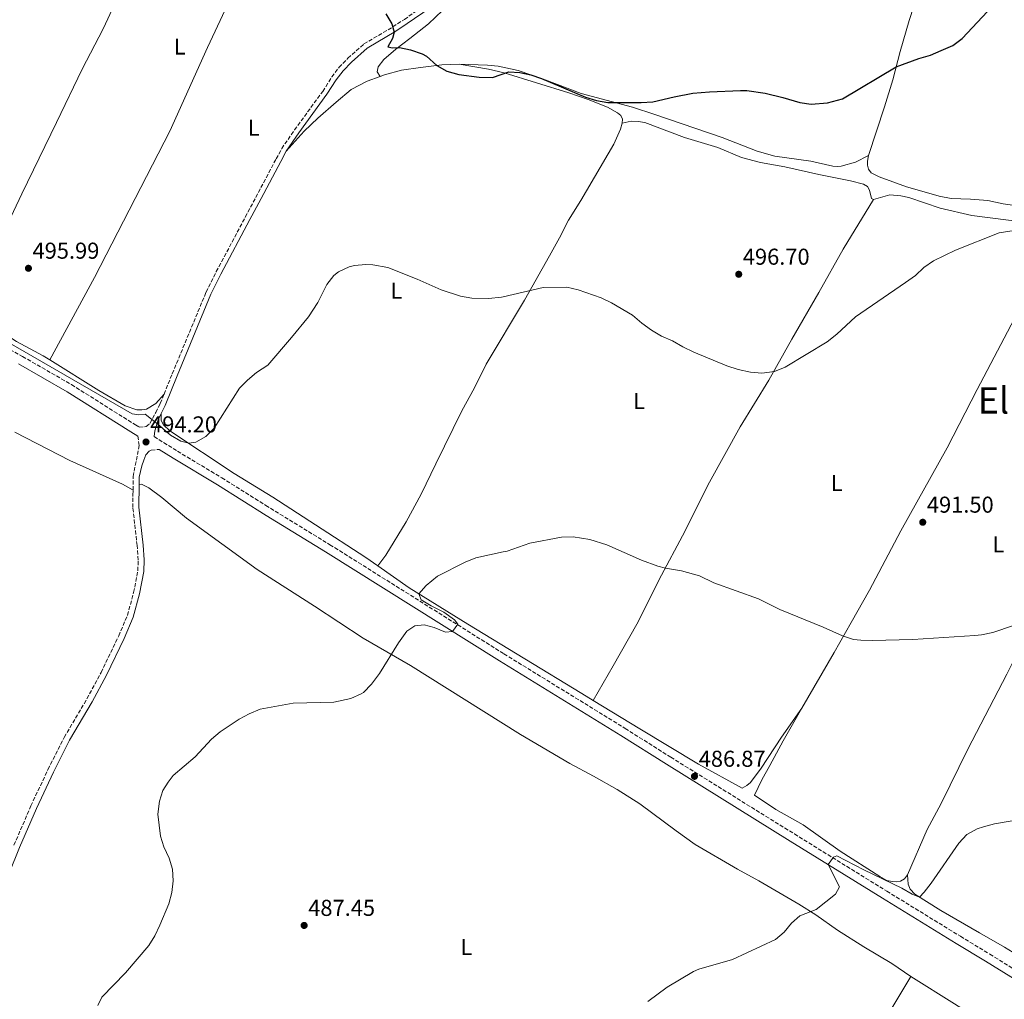
# Model space of a CAD drawing. Units: metres. Extents: x 570183 to 573631, y 4703338 to 4705688.
# Drawn here: x 571631 to 572061, y 4704810 to 4705237 of the extents above; entities that cross this region are included whole.
import ezdxf
from ezdxf.enums import TextEntityAlignment as Align

# ---------------------------------------------------------------- set-up
doc = ezdxf.new("R2010")
doc.units = ezdxf.units.M
doc.header["$MEASUREMENT"] = 0
doc.linetypes.add('DGN Style 3', pattern=[2.435890702152634, 1.739921930109024, -0.6959687720436097])
for name, color, linetype, lineweight in [('Acequia sin especificar', 4, 'Continuous', 0), ('Camino', 7, 'DGN Style 3', 0), ('Cota de punto acotado terreno', 7, 'Continuous', 0), ('Curva de nivel directora', 30, 'Continuous', 30), ('Curva de nivel intermedia', 30, 'Continuous', 0), ('Etiqueta de uso rústico', 92, 'Continuous', 0), ('Línea de cambio de uso (parcela vista)', 92, 'Continuous', 0), ('Margen derecho', 7, 'Continuous', 0), ('Punto acotado terreno (símbolo)', 7, 'Continuous', 0), ('Texto de Área (paraje) menor', 7, 'Continuous', 0)]:
    doc.layers.add(name, color=color, linetype=linetype, lineweight=lineweight)
doc.styles.add('Style-Arial', font='arial.ttf')

# ---------------------------------------------------------------- blocks, each defined once
blk = doc.blocks.new('5PATER')
at = {"layer": 'Acequia sin especificar', "linetype": 'Continuous', "lineweight": 0}
h = blk.add_hatch(color=51, dxfattribs=at)
edge = h.paths.add_edge_path()
edge.add_ellipse((0, 0), major_axis=(-0.1095731443231308, -0.1110710700762829), ratio=0.9994222409660317, start_angle=0, end_angle=360)

msp = doc.modelspace()

# ---------------------------------------------------------------- linework, layer by layer
at = {"layer": 'Camino', "color": 7, "linetype": 'DGN Style 3', "lineweight": 0, "extrusion": (0.04693917649785733, 0.004027325797376551, 0.9988896307183417), "elevation": 46277.14046403553, "flags": 128}
msp.add_lwpolyline([(4638955.801917289, -970703.5426090037), (4638955.801917288, -970706.9387980415)], dxfattribs=at)
at = {"layer": 'Camino', "color": 7, "linetype": 'DGN Style 3', "lineweight": 0}
for points in [[(571135.6499999985, 4705339.66, 476.9199999999983), (571138.0300000012, 4705338.510000002, 476.9900000000052), (571156.6700000004, 4705329.480000001, 477.5399999999936), (571245.7499999991, 4705284.880000004, 479.270000000004), (571343.089999999, 4705235.910000003, 482.7899999999936), (571401.8099999971, 4705206.630000001, 485.8800000000048), (571435.3299999982, 4705190.350000001, 486.8000000000029), (571466.4400000019, 4705174.740000002, 488.3600000000007), (571488.949999998, 4705163.900000001, 489.1999999999972), (571518.839999999, 4705148.880000001, 490.3399999999967), (571580.6599999997, 4705117.520000001, 493.7200000000013), (571614.1999999986, 4705100.439999999, 494.5800000000019), (571632.4600000001, 4705090.220000001, 494.9299999999931), (571653.7899999982, 4705077.949999999, 494.8500000000058), (571681.6600000008, 4705060.430000001, 494.6000000000058), (571683.2899999979, 4705059.410000001, 494.5399999999937), (571686.339999999, 4705059.65, 494.6000000000058), (571687.9999999999, 4705061.050000002, 494.8800000000047), (571690.6099999984, 4705065.77, 495.2200000000011), (571692.5399999993, 4705069.76, 495.2299999999959), (571694.1700000011, 4705073.790000002, 495.3300000000019)], [(571694.1700000011, 4705073.790000002, 495.3300000000019), (571697.7699999998, 4705082.699999999, 495.5399999999937), (571712.550000001, 4705118.300000001, 495.6999999999972), (571716.9799999989, 4705127.220000002, 495.8500000000057), (571729.6400000012, 4705151.010000001, 496.050000000003), (571736.4400000006, 4705163.860000002, 496.5299999999989), (571743.0599999989, 4705176.369999999, 497.0099999999949), (571745.5100000009, 4705180.880000002, 497.3000000000029), (571751.0799999988, 4705189, 497.779999999999), (571763.379999999, 4705205.84, 498.5700000000071), (571767.4200000024, 4705212.109999999, 498.8300000000019), (571770.5300000015, 4705216.32, 498.9400000000023), (571774.3799999983, 4705220.260000001, 499.1699999999983), (571781.399999999, 4705226.560000002, 499.3800000000047), (571794.0500000002, 4705233.980000001, 500.0299999999989), (571799.019999999, 4705237.250000001, 500.3099999999977), (571808.9600000011, 4705244.140000002, 500.4600000000065), (571812.5899999987, 4705247.190000001, 500.550000000003), (571823.9400000012, 4705259.900000002, 500.9299999999931), (571831.8500000016, 4705267.730000002, 501.1999999999971)], [(571680.6499999983, 4705031.940000001, 494.25), (571680.7100000008, 4705037.87, 494.4900000000054), (571683.3700000007, 4705051.449999999, 494.570000000007), (571682.699999998, 4705055.500000002, 494.4900000000054)], [(571689.8900000007, 4705055.270000001, 494.3099999999976), (571700.0300000017, 4705048.91, 493.9499999999972), (571719.3900000006, 4705037.300000001, 493.3800000000047), (571738.6099999987, 4705025.250000001, 492.9700000000013), (571740.579999998, 4705024.01, 492.9299999999931), (571766.5399999997, 4705008.140000001, 491.9100000000035), (571842.4400000018, 4704960.540000002, 489.2899999999937), (571895.3199999996, 4704928.029999999, 487.9199999999983), (571915.1999999991, 4704915.460000001, 487.1399999999995), (571969.1499999977, 4704881.970000001, 485.6499999999943), (572009.4099999998, 4704857.060000002, 484.0700000000069), (572041.5399999983, 4704837.350000001, 483.3800000000047), (572054.3999999973, 4704829.540000003, 482.6399999999995), (572103.5399999978, 4704799.260000001, 480.6900000000023)], [(571628.7299999994, 4704877.08, 491.1300000000048), (571636.11, 4704894.190000001, 491.3999999999942), (571643.5599999976, 4704910.140000001, 491.2700000000042), (571650.6499999977, 4704924.100000001, 491.550000000003), (571660.5199999983, 4704940.930000001, 492.0200000000042), (571666.6900000018, 4704952.390000001, 492.0899999999967), (571674.3999999987, 4704968.350000001, 492.3999999999942), (571678.1900000018, 4704977.34, 492.7799999999989), (571680.9299999998, 4704987.270000001, 492.7799999999989), (571682.7600000005, 4704996.800000001, 492.9400000000023), (571682.8900000001, 4705001.45, 493.1900000000023), (571682.4299999997, 4705007.750000001, 493.4499999999971), (571680.5799999967, 4705024.350000001, 493.9499999999972), (571680.6299999983, 4705029.859999999, 494.1699999999981), (571680.6499999983, 4705031.940000001, 494.25)]]:
    msp.add_polyline3d(points, dxfattribs=at)
at = {"layer": 'Curva de nivel directora', "color": 30, "linetype": 'Continuous', "lineweight": 30, "elevation": 500.0000000000003, "flags": 128}
msp.add_lwpolyline([(571790.8699999994, 4705239.680000001), (571793.5499999995, 4705235.34), (571794.6200000001, 4705231.689999999), (571793.7899999986, 4705228.880000004), (571791.73, 4705225.189999999), (571793.7899999986, 4705224.840000001), (571796.8300000007, 4705225.010000001), (571801.719999999, 4705223.990000002), (571806.7199999992, 4705222.240000002), (571808.6900000006, 4705221.210000001), (571813.199999999, 4705217.160000001), (571817.4900000005, 4705214.590000001), (571822.7499999999, 4705213.180000001), (571831.5999999989, 4705212.029999999), (571837.5099999988, 4705211.87), (571844.61, 4705214.410000003), (571849.3699999986, 4705214.080000001), (571854.1099999994, 4705213.01), (571858.8599999992, 4705211.400000001), (571877.9599999988, 4705203.33), (571882.8200000003, 4705201.850000001), (571887.7199999999, 4705200.980000001), (571902.329999999, 4705200.930000002), (571907.3200000002, 4705201.210000001), (571916.7599999993, 4705203.510000001), (571924.8199999994, 4705204.99), (571932.0700000003, 4705205.660000001), (571945.5799999997, 4705206.210000001), (571948.3400000002, 4705206.15), (571956.4299999994, 4705205.03), (571964.1599999986, 4705203.220000003), (571971.4599999987, 4705200.970000002), (571976.4299999997, 4705200.24), (571983.5699999989, 4705200.779999999), (571990.0599999998, 4705202.630000004), (572013.5400000005, 4705216.560000002), (572023.449999999, 4705220.220000001), (572028.5599999987, 4705221.630000002), (572033.1599999986, 4705223.590000002), (572038.2500000005, 4705225.869999999), (572042.2499999991, 4705228.869999999), (572053.3699999992, 4705240.630000001)], dxfattribs=at)
at = {"layer": 'Curva de nivel intermedia', "color": 30, "linetype": 'Continuous', "lineweight": 0, "flags": 128}
for points, elevation in [([(571618.9100000003, 4705100.529999999), (571680.3300000008, 4705065.220000001), (571683.2300000021, 4705064.769999999), (571685.8899999997, 4705065.019999999), (571691.5300000013, 4705060.759999999), (571697.05, 4705055.890000001), (571701.4800000001, 4705053.349999999), (571704.9500000014, 4705052.369999998), (571708.0400000004, 4705052.88), (571712.380000001, 4705055.350000001), (571716.02, 4705058.960000002), (571727.0799999996, 4705076.359999998), (571730.5599999998, 4705079.95), (571734.5800000009, 4705083.26), (571739.42, 4705086.480000001), (571749.7700000012, 4705098.439999999), (571757.2099999998, 4705107.499999999), (571761.2800000003, 4705113.71), (571765.2000000007, 4705121.59), (571768.2600000006, 4705125.500000001), (571770.3400000016, 4705127.199999999), (571774.9000000014, 4705129.350000001), (571777.1900000002, 4705129.84), (571782.2000000015, 4705130.269999999), (571785.3200000017, 4705130.149999999), (571791.7400000012, 4705129.07), (571804.6000000002, 4705123.92), (571815.1200000012, 4705119.289999999), (571823.5400000011, 4705116.56), (571828.4699999997, 4705115.689999999), (571835.7000000007, 4705115.46), (571841.3200000019, 4705116.079999999), (571842.1453749982, 4705116.269497053), (571859.57, 4705120.269999998), (571869.8400000007, 4705120.38), (571874.8899999999, 4705119.329999999), (571884.7900000018, 4705115.739999999), (571889.3100000013, 4705113.599999999), (571898.5700000017, 4705108.24), (571902.5300000003, 4705104.82), (571906.8700000009, 4705101.66), (571911.1900000015, 4705099.15), (571915.9500000002, 4705097.039999999), (571920.4400000006, 4705094.420000001), (571925.2300000007, 4705092.160000001), (571939.7100000002, 4705086.189999999), (571944.640000001, 4705084.579999999), (571950.0000000009, 4705083.42), (571954.9699999997, 4705082.88), (571960.4300000003, 4705083.640000001), (571965.0700000006, 4705085.5), (571983.3800000012, 4705096.600000001), (571987.5900000001, 4705099.99), (571995.8500000013, 4705107.460000001), (572017.6200000019, 4705122.439999999), (572021.9200000003, 4705125.55), (572025.6600000019, 4705129.019999999), (572029.8400000016, 4705131.939999998), (572039.3900000004, 4705136.539999999), (572058.4299999997, 4705144.16), (572082.8500000011, 4705147.96)], 495), ([(571665.3200000017, 4704807.159999999), (571667.0000000002, 4704810.82), (571677.3899999993, 4704821.440000001), (571687.5300000004, 4704833.32), (571690.15, 4704837.58), (571692.3800000007, 4704842.189999999), (571696.2000000007, 4704851.559999999), (571697.6400000001, 4704856.419999998), (571698.180000001, 4704861.609999998), (571697.8600000015, 4704866.600000001), (571696.3700000005, 4704871.390000001), (571694.150000001, 4704876.32), (571692.630000001, 4704881.079999999), (571691.4800000021, 4704890.619999999), (571692.1799999995, 4704896.31), (571693.7100000007, 4704900.99), (571695.9600000015, 4704904.58), (571698.1200000006, 4704907.430000001), (571707.7099999996, 4704915.619999999), (571714.86, 4704923.269999999), (571718.7000000001, 4704926.480000001), (571727.0199999993, 4704932.119999999), (571731.3399999999, 4704934.390000001), (571736.0899999996, 4704936.349999999), (571750.4599999996, 4704939.02), (571768.3000000009, 4704939.470000001), (571775.6100000021, 4704941.13), (571780.23, 4704943.029999999), (571781.1599999998, 4704943.699999998), (571784.64, 4704947.29), (571788.1700000016, 4704951.900000001), (571796.4300000007, 4704965.350000001), (571799.2900000017, 4704969.429999999), (571800.0800000007, 4704970.380000002), (571803.5800000011, 4704972.730000001), (571807.610000001, 4704973.220000001), (571812.0400000011, 4704971.98), (571816.9299999995, 4704969.930000001), (571820.0099999995, 4704970.33), (571822.3299999996, 4704973.54), (571820.9300000004, 4704975.380000002), (571816.2600000012, 4704978.75), (571810.6500000008, 4704981.460000001), (571806.3100000002, 4704984.069999999), (571805.2599999995, 4704986.680000001), (571808.5200000008, 4704990.33), (571813.530000002, 4704994.350000001), (571825.4800000013, 4705000.46), (571830.230000001, 4705002.430000001), (571842.1453749982, 4705004.965186169), (571843.8600000012, 4705005.330000001), (571853.7499999995, 4705008.829999999), (571867.6200000012, 4705011.399999999), (571872.6300000001, 4705011.63), (571879.85, 4705010.38), (571887.2599999994, 4705008.09), (571902.480000001, 4705001.399999999), (571909.6000000001, 4704998.84), (571912.9800000018, 4704997.91), (571919.8300000004, 4704996.71), (571927.6900000017, 4704994.529999998), (571933.9500000001, 4704991.509999998), (571953.4299999997, 4704984.539999999), (571962.7599999993, 4704979.829999999), (571981.6900000013, 4704972.16), (571990.1400000004, 4704968.380000001), (571994.9300000003, 4704966.83), (571998.1199999999, 4704966.449999999), (572003.12, 4704966.420000001), (572020.8099999992, 4704966.74), (572047.8600000016, 4704968.52), (572050.7500000017, 4704968.779999998), (572055.6300000012, 4704969.840000001), (572064.6700000003, 4704972.9)], 490.0000000000001), ([(571905.150000002, 4704808.869999999), (571913.6900000004, 4704815.099999999), (571925.1600000013, 4704822.01), (571927.4800000016, 4704823.009999999), (571942.2000000002, 4704827.27), (571960.8300000004, 4704835.989999999), (571964.6600000015, 4704839.149999999), (571967.9400000006, 4704843.07), (571971.4400000008, 4704846.250000001), (571978.6700000016, 4704849.09), (571987.02, 4704855.73), (571988.8300000007, 4704858.929999999), (571983.8700000007, 4704868.600000001), (571986.24, 4704871.800000001), (571987.7199999996, 4704872.51), (571999.4900000001, 4704866.289999999), (572015.9500000001, 4704858.390000001), (572020.4500000017, 4704855.770000001), (572023.7500000007, 4704854.409999999), (572025.7699999991, 4704856.55), (572028.7500000009, 4704860.569999999), (572040.85, 4704878.02), (572044.4000000015, 4704881.800000001), (572048.8099999994, 4704884.199999999), (572051.6200000013, 4704885.140000001), (572056.4600000004, 4704886.390000001), (572064.1500000017, 4704887.669999998)], 485.0000000000001)]:
    msp.add_lwpolyline(points, dxfattribs=dict(at, elevation=elevation))
at = {"layer": 'Línea de cambio de uso (parcela vista)', "color": 92, "linetype": 'Continuous', "lineweight": 0}
for points in [[(571715.9000000004, 4705332.91, 501.6100000000006), (571710.3700000001, 4705321.960000001, 500.9100000000035), (571699.9900000002, 4705300.17, 499.7899999999936), (571677.5499999998, 4705254.470000001, 498.3600000000006), (571667.5599999996, 4705233.109999999, 497.5500000000029), (571658.4500000002, 4705215.539999999, 497.320000000007), (571647.2699999996, 4705192.32, 496.5800000000018), (571632.1299999999, 4705161.210000001, 496.0800000000018), (571617.29, 4705130.100000001, 495.4199999999983), (571607.8799999999, 4705109.980000001, 495.4600000000065)], [(571953.0199999996, 4705329.029999999, 504.5500000000029), (571963.1600000003, 4705322.100000001, 504.1999999999971), (571972.0599999996, 4705316.58, 504.2799999999989), (571981.6699999999, 4705311.32, 504.1999999999971), (571988.3799999999, 4705307.220000001, 504.0099999999948), (572007.8099999996, 4705295.77, 502.8099999999977), (572023.0700000003, 4705286.15, 501.9499999999971), (572031.4100000003, 4705281.15, 501.9100000000035), (572031.6500000004, 4705279.76, 501.7200000000012), (572023.4000000004, 4705249.890000001, 501.2899999999936), (572019.25, 4705236.689999999, 501.1000000000058), (572015.3200000003, 4705223.24, 500.4400000000023), (572012.0199999996, 4705210.83, 499.6199999999953), (572008.3799999999, 4705199.039999999, 498.6900000000023), (572001.5199999996, 4705177.850000001, 498.070000000007)], [(571644.3300000001, 4705088.689999999, 495.2599999999948), (571663.79, 4705124.609999999, 496.0299999999989), (571696.6500000004, 4705188.460000001, 497.4199999999983), (571713.1299999999, 4705224.99, 498.3099999999977), (571725.2699999996, 4705250.800000001, 498.6600000000035), (571738.5999999996, 4705278.74, 499.7400000000052), (571756.4500000002, 4705315.720000001, 501.6499999999942)], [(571788.4800000004, 4705212.390000001, 499.1900000000023), (571787.0800000001, 4705214.289999999, 499.6100000000006), (571787.5499999998, 4705216.5, 499.570000000007), (571790.0800000001, 4705219.800000001, 499.5299999999989), (571795.2300000004, 4705224.289999999, 499.9199999999983), (571801.3399999999, 4705228.850000001, 499.8500000000058), (571809.5700000003, 4705235.25, 500.8500000000058), (571824.8399999999, 4705249.949999999, 500.8899999999995)], [(571788.4800000004, 4705212.390000001, 499.1900000000023), (571790.3300000001, 4705213.07, 499.3600000000006), (571797.79, 4705215.039999999, 499.5099999999948), (571806.0300000003, 4705216.310000001, 499.9400000000023), (571815.3899999997, 4705217.42, 500.0200000000041), (571822.9000000004, 4705217.680000001, 500.4100000000035)], [(571822.9000000004, 4705217.680000001, 500.4100000000035), (571835.2100000001, 4705217.279999999, 500.4400000000023), (571839.9400000004, 4705216.82, 500.679999999993), (571848.5999999996, 4705214.930000001, 500.6399999999995), (571859.2400000002, 4705211.359999999, 500.7599999999948), (571865.7999999998, 4705208.789999999, 500.3699999999953), (571876.1100000005, 4705204.9, 500.2899999999936), (571898.5300000003, 4705198.9, 499.8600000000006), (571908.2999999998, 4705195.789999999, 499.6300000000047), (571937.7000000002, 4705185.76, 499.320000000007), (571952.8499999996, 4705179.77, 499.1999999999971), (571960.6500000004, 4705177.59, 498.8099999999977), (571976.3399999999, 4705175.369999999, 498.429999999993), (571985.9699999997, 4705173.189999999, 498.2700000000041), (571987.8600000005, 4705173.09, 498.1900000000023), (571989.54, 4705173.15, 498.1499999999942), (571995.7599999999, 4705174.949999999, 497.9199999999983), (572001.5199999996, 4705177.850000001, 498.070000000007)], [(571822.9000000004, 4705217.680000001, 500.4100000000035), (571835.7599999999, 4705215.550000001, 500.5599999999977), (571842.5300000003, 4705213.91, 500.5200000000041), (571870.7599999999, 4705205.199999999, 499.5899999999965), (571879.2199999997, 4705202.25, 499.6699999999983), (571887.5700000003, 4705199.02, 499.5099999999948), (571892.0099999999, 4705196.51, 499.5099999999948), (571893.4299999997, 4705195.289999999, 499.3600000000006), (571894.1699999999, 4705193.779999999, 499.3600000000006), (571894.0700000003, 4705192, 499.3600000000006)], [(571747.4400000004, 4705179.689999999, 497.3000000000029), (571755.3600000005, 4705188.41, 497.9600000000065), (571761.3200000003, 4705194.220000001, 498.0800000000018), (571769.2000000002, 4705201.199999999, 498.2700000000041), (571775.8300000001, 4705206.609999999, 498.6600000000035), (571782.8300000001, 4705210.32, 498.6600000000035), (571788.4800000004, 4705212.390000001, 499.1900000000023)], [(571894.0700000003, 4705192, 499.3600000000006), (571893.3300000001, 4705189.380000001, 499.1600000000035), (571890.3200000003, 4705182.880000001, 498.6199999999953), (571876, 4705158.25, 496.9900000000052), (571870.6299999999, 4705149.630000001, 496.5200000000041), (571866.7400000002, 4705142, 496.1000000000058), (571862.3200000003, 4705134.07, 495.8999999999942), (571851.4299999997, 4705114.810000001, 494.7400000000052), (571834.7300000004, 4705086.92, 493.4199999999983), (571829.54, 4705076.600000001, 492.7200000000012), (571824.04, 4705066.57, 492.25), (571812.7400000002, 4705043.460000001, 492.0599999999977), (571806.3799999999, 4705030.220000001, 491.0899999999965), (571799.8200000003, 4705018.17, 491.0099999999948), (571790.9100000003, 4705003.5, 490.8600000000006), (571787.3899999997, 4704998.890000001, 491.0500000000029)], [(571894.0700000003, 4705192, 499.3600000000006), (571897.9699999997, 4705192.779999999, 499.3600000000006), (571900.9199999999, 4705192.699999999, 499.3999999999942), (571903.8499999996, 4705192.210000001, 499.3999999999942), (571921.2100000001, 4705185.789999999, 498.8899999999995), (571935.8099999996, 4705181.289999999, 498.7400000000052), (571946.0300000003, 4705176.939999999, 498.6199999999953), (571954.3300000001, 4705174.859999999, 498.5800000000018), (571964.9800000004, 4705172.869999999, 498.5), (571979.8399999999, 4705169.52, 498.0399999999936), (571993.6699999999, 4705166.84, 497.179999999993), (571999.25, 4705165.4, 497.1100000000006), (572000.9699999997, 4705164.4, 496.9900000000052), (572001.9299999997, 4705162.710000001, 496.9900000000052), (572002.7000000002, 4705159.180000001, 496.8699999999953), (572003.6100000005, 4705158.699999999, 496.8699999999953)], [(572001.5199999996, 4705177.850000001, 498.070000000007), (572001.0599999996, 4705175.42, 497.7599999999948), (572001.0499999998, 4705173.680000001, 497.570000000007), (572001.4199999999, 4705171.980000001, 497.4100000000035), (572002.6900000004, 4705170.350000001, 497.3699999999953), (572006.1600000003, 4705168.630000001, 497.0599999999977), (572018, 4705164.180000001, 497.0200000000041), (572022.6799999997, 4705162.850000001, 496.6699999999983), (572032.25, 4705160.140000001, 496.6699999999983), (572037.4800000004, 4705159.100000001, 496.5200000000041), (572045.9400000004, 4705158.82, 496.25), (572053.4900000002, 4705158.189999999, 496.0500000000029), (572060.25, 4705156.74, 495.7400000000052), (572072.2100000001, 4705154.99, 495.5899999999965)], [(572003.6100000005, 4705158.699999999, 496.8699999999953), (572010.7199999997, 4705160.67, 496.6399999999995), (572015.5099999999, 4705160.210000001, 496.4900000000052), (572019.0899999999, 4705159.49, 496.3699999999953), (572032.79, 4705154.939999999, 495.8600000000006), (572046.5700000003, 4705151.730000001, 495.3600000000006), (572078.5899999999, 4705147.609999999, 495.0099999999948), (572082.6500000004, 4705145.960000001, 494.8899999999995), (572083.8499999996, 4705144.99, 494.7799999999989), (572085.6799999997, 4705143.01, 494.1499999999942)], [(572003.6100000005, 4705158.699999999, 496.8699999999953), (571990.3899999997, 4705136.980000001, 496.9499999999971), (571979.7400000002, 4705118.15, 495.8999999999942), (571968.0499999998, 4705097.76, 495.3600000000006), (571957.9800000004, 4705079.91, 494.3899999999995), (571945.5199999996, 4705059.57, 493.1900000000023), (571932.0599999996, 4705035.359999999, 491.9400000000023), (571920.3799999999, 4705012.01, 490.7400000000052), (571911.2300000004, 4704994.890000001, 489.7299999999959), (571900.4299999997, 4704973.52, 489.0299999999989), (571890.0499999998, 4704955.32, 488.3699999999953), (571881.2999999998, 4704940.16, 488.3699999999953)], [(572085.6799999997, 4705143.01, 494.1499999999942), (572082.5700000003, 4705138.710000001, 494.1499999999942), (572076.9699999997, 4705129.100000001, 494.1499999999942), (572048.9100000003, 4705075.82, 493.1000000000058), (572035.8399999999, 4705050.439999999, 492.9499999999971), (572015.54, 4705014.199999999, 492.0899999999965), (572001.8300000001, 4704988.34, 491.0399999999936), (571993.8700000001, 4704974.15, 490.4199999999983), (571986.4600000001, 4704961.09, 489.3800000000047), (571972.4199999999, 4704936.83, 488)], [(572018.4299999997, 4704864.230000001, 485.2599999999948), (572027.0499999998, 4704883.99, 485.6499999999942), (572033.1299999999, 4704895.289999999, 486), (572044.8499999996, 4704918.980000001, 487.0099999999948), (572061.8200000003, 4704951.619999999, 488.9499999999971), (572074.8200000003, 4704977.810000001, 489.6100000000006), (572080.25, 4704988.27, 490.2700000000041), (572085.6900000004, 4704998.630000001, 490.070000000007), (572098.5099999999, 4705023.67, 490.7700000000041), (572127.1699999999, 4705078.539999999, 491.0099999999948), (572139.54, 4705103.039999999, 491.2799999999989), (572152.5899999999, 4705127.680000001, 491.6699999999983), (572153.1399999997, 4705128.27, 491.6699999999983)], [(571607.8799999999, 4705109.980000001, 495.4600000000065), (571621.2400000002, 4705102.210000001, 495.4600000000065), (571629.79, 4705096.699999999, 495.5399999999936), (571641.4000000004, 4705090.51, 495.2700000000041), (571644.3300000001, 4705088.689999999, 495.2599999999948)], [(571644.3300000001, 4705088.689999999, 495.2599999999948), (571665.75, 4705075.350000001, 495.1900000000023), (571677.29, 4705068.699999999, 495.5), (571682.2800000003, 4705066.970000001, 495.5800000000018), (571684.5599999996, 4705066.9, 495.6199999999953), (571686.5300000003, 4705067.300000001, 495.5), (571690.6600000003, 4705069.779999999, 495.5), (571694.1699999999, 4705073.789999999, 495.3300000000018)], [(571692.9000000004, 4705065.300000001, 495.2200000000012), (571692.9800000004, 4705062.480000001, 495.8399999999965), (571693.3300000001, 4705061.430000001, 495.8000000000029), (571693.9500000002, 4705060.470000001, 495.570000000007), (571696.7100000001, 4705057.850000001, 495.3399999999965), (571724.7400000002, 4705039.220000001, 494.179999999993), (571741.6500000004, 4705028.800000001, 493.2899999999936), (571760.2699999996, 4705016.789999999, 492.3300000000018), (571782.2300000004, 4705002.52, 491.3899999999995), (571787.3899999997, 4704998.890000001, 491.0500000000029)], [(571680.6500000004, 4705031.939999999, 494.25), (571676.0499999998, 4705034.600000001, 494.4499999999971), (571653.1399999997, 4705044.810000001, 494.9100000000035), (571629.0700000003, 4705057.27, 494.9499999999971)], [(572019.9800000004, 4704819.869999999, 483.3300000000018), (572011.7000000002, 4704825.550000001, 483.5599999999977), (571999.4800000004, 4704832.789999999, 484.1000000000058), (571987.8799999999, 4704840.100000001, 484.4100000000035), (571978.5300000003, 4704846.77, 484.7200000000012), (571971.0300000003, 4704851.41, 485.070000000007), (571953.5800000001, 4704861.609999999, 486.0099999999948), (571944.3799999999, 4704866.57, 485.4600000000065), (571925.8600000005, 4704877.41, 486.0099999999948), (571917.5700000003, 4704883.279999999, 486.429999999993), (571901.7699999996, 4704895.130000001, 486.2799999999989), (571891.8700000001, 4704901.439999999, 486.5899999999965), (571881.5300000003, 4704907.189999999, 487.2899999999936), (571871.1399999997, 4704912.779999999, 487.6000000000058), (571849.7100000001, 4704925.380000001, 488.0599999999977), (571801.6200000001, 4704955.41, 489.4199999999983), (571781.0499999998, 4704967.33, 490.3399999999965), (571759.79, 4704981.380000001, 491.3399999999965), (571734.8600000005, 4704997.310000001, 492.070000000007), (571704, 4705019.680000001, 493.4700000000012), (571693.2699999996, 4705028.77, 494.1199999999953), (571687.5800000001, 4705032.960000001, 494.3899999999995), (571684.29, 4705034.539999999, 494.3899999999995), (571683.2800000003, 4705034.300000001, 494.3600000000006)], [(571787.3899999997, 4704998.890000001, 491.0500000000029), (571801.0599999996, 4704989.26, 490.1499999999942), (571826.7599999999, 4704973.430000001, 489.2200000000012), (571876.3499999996, 4704943.180000001, 488.6000000000058), (571881.2999999998, 4704940.16, 488.3699999999953)], [(571881.2999999998, 4704940.16, 488.3699999999953), (571901.6699999999, 4704927.779999999, 487.429999999993), (571927.3099999996, 4704912.439999999, 486.8099999999977), (571946.4100000003, 4704901.92, 486.8899999999995), (571948.4100000003, 4704903.100000001, 487.1199999999953), (571950.0300000003, 4704904.460000001, 487.5899999999965), (571954.6900000004, 4704910.680000001, 487.3600000000006), (571963.5, 4704924.189999999, 487.6300000000047), (571972.4199999999, 4704936.83, 488)], [(571972.4199999999, 4704936.83, 488), (571964.2000000002, 4704922.619999999, 487.1999999999971), (571958.3700000001, 4704911.880000001, 487.2400000000052), (571954.9199999999, 4704905.560000001, 486.7700000000041), (571951.6699999999, 4704898.949999999, 486.6600000000035), (571961.0800000001, 4704892.630000001, 486.5), (571972.9199999999, 4704885.980000001, 485.9600000000065), (571989.0499999998, 4704874.480000001, 485.8399999999965), (572006.4199999999, 4704863.430000001, 485.070000000007), (572009.4600000001, 4704861.74, 485.0299999999989), (572011.7699999996, 4704861.220000001, 485.0299999999989), (572013.54, 4704861.119999999, 485.0299999999989), (572015.4299999997, 4704861.359999999, 485.0299999999989), (572017.1500000004, 4704862.480000001, 485.179999999993), (572018.4299999997, 4704864.230000001, 485.2599999999948)], [(572018.4299999997, 4704864.230000001, 485.2599999999948), (572018.7400000002, 4704860.08, 485.4499999999971), (572019.5800000001, 4704857.850000001, 485.1399999999995), (572021.6299999999, 4704855.74, 485.1399999999995), (572032.9800000004, 4704848.609999999, 484.3699999999953), (572049.9299999997, 4704838.83, 483.3600000000006), (572060.7400000002, 4704832.630000001, 483.3999999999942), (572064.5099999999, 4704830.25, 483.1499999999942)], [(571937.9600000001, 4704684.390000001, 481.2700000000041), (571944.6799999997, 4704696.16, 480.8399999999965), (571952.2300000004, 4704708.57, 480.6100000000006), (571965.4800000004, 4704728.34, 480.4499999999971), (571977.7199999997, 4704748.4, 481.7400000000052), (571989.6500000004, 4704769.380000001, 482.429999999993), (572019.9800000004, 4704819.869999999, 483.3300000000018)], [(572019.9800000004, 4704819.869999999, 483.3300000000018), (572038.9500000002, 4704807.850000001, 482.5500000000029), (572058.4199999999, 4704795.57, 481.2299999999959), (572088.6600000003, 4704777.75, 479.3699999999953), (572107.6900000004, 4704765.77, 478.7100000000065), (572133.6900000004, 4704748.58, 477.6999999999971), (572151.2199999997, 4704737.630000001, 476.8099999999977), (572168.04, 4704727.689999999, 476.1100000000006), (572186.5599999996, 4704717.039999999, 474.9799999999959), (572194.7100000001, 4704711.970000001, 474.3600000000006), (572227.4900000002, 4704691.779999999, 473.6199999999953), (572232.1100000005, 4704688.369999999, 473.3899999999995), (572233.0099999999, 4704688.289999999, 473.429999999993)]]:
    msp.add_polyline3d(points, dxfattribs=at)
at = {"layer": 'Margen derecho', "color": 7, "linetype": 'Continuous', "lineweight": 0}
for points in [[(571747.44, 4705179.690000001, 497.3000000000029), (571752.9499999996, 4705187.730000001, 497.779999999999), (571765.2499999999, 4705204.550000003, 498.5700000000071), (571769.2799999998, 4705210.830000001, 498.8300000000019), (571772.2500000005, 4705214.850000001, 498.9400000000023), (571775.9499999996, 4705218.630000002, 499.1699999999983), (571782.7399999979, 4705224.720000001, 499.3800000000047), (571795.2500000005, 4705232.060000001, 500.0299999999989), (571800.2800000019, 4705235.369999999, 500.3099999999977), (571810.3299999967, 4705242.34, 500.4600000000065)], [(571692.8999999971, 4705065.300000001, 495.2200000000011), (571694.6099999992, 4705068.850000001, 495.2299999999959), (571699.8700000008, 4705081.850000001, 495.5399999999937), (571714.6099999995, 4705117.36, 495.6999999999972), (571718.9899999984, 4705126.189999999, 495.8500000000057), (571731.6399999994, 4705149.949999999, 496.050000000003), (571732.4599999997, 4705151.5, 496.100000000006), (571736.5199999989, 4705159.16, 496.3999999999943), (571745.0599999973, 4705175.300000001, 497.0099999999949), (571747.44, 4705179.690000001, 497.3000000000029)], [(571630.6799999987, 4705087.060000002, 494.9299999999931), (571651.9200000018, 4705074.84, 494.8500000000058), (571679.7399999985, 4705057.360000002, 494.6000000000058), (571682.699999998, 4705055.500000002, 494.4900000000054)], [(571689.8900000007, 4705055.270000001, 494.3099999999976), (571690.159999999, 4705057.820000002, 494.7700000000042), (571691.5699999994, 4705062.540000002, 495.2200000000011), (571692.8999999971, 4705065.300000001, 495.2200000000011)], [(571683.2800000013, 4705034.300000001, 494.3600000000006), (571683.3099999981, 4705037.550000001, 494.4900000000054), (571684.5399999997, 4705042.58, 494.4900000000054), (571685.4200000004, 4705045.07, 494.4900000000054), (571686.2099999995, 4705047.28, 494.4900000000054), (571687.7600000006, 4705048.920000001, 494.3300000000019), (571688.61, 4705049.390000001, 494.3300000000019)], [(571691.9899999973, 4705049.680000001, 494.1699999999981), (571698.1400000007, 4705045.820000002, 493.9499999999972), (571717.4999999997, 4705034.220000001, 493.3800000000047), (571738.6700000013, 4705020.930000001, 492.9299999999931), (571764.6499999985, 4705005.050000002, 491.9100000000035), (571840.5300000008, 4704957.460000002, 489.2899999999937), (571893.3999999972, 4704924.949999999, 487.9199999999983), (571913.2800000014, 4704912.390000002, 487.1399999999995), (571967.2399999987, 4704878.890000001, 485.6499999999943), (572007.5100000021, 4704853.980000002, 484.0700000000069), (572039.6499999973, 4704834.25, 483.3800000000047), (572052.5100000009, 4704826.449999999, 482.6399999999995), (572101.629999999, 4704796.180000001, 480.6900000000023)], [(571608.8000000005, 4704818.540000001, 492.8300000000019), (571615.8599999994, 4704837.850000001, 492.2400000000052), (571621.6499999984, 4704852.9, 491.8699999999953), (571631.1299999978, 4704876.07, 491.1300000000048), (571638.4899999984, 4704893.12, 491.3999999999942), (571645.909999999, 4704908.99, 491.2700000000042), (571652.9400000009, 4704922.840000002, 491.550000000003), (571662.8000000003, 4704939.650000002, 492.0200000000042), (571669.0199999987, 4704951.199999999, 492.0899999999967), (571676.7800000013, 4704967.27, 492.3999999999942), (571680.6599999995, 4704976.480000001, 492.7799999999989), (571683.469999999, 4704986.670000002, 492.7799999999989), (571685.36, 4704996.510000001, 492.9400000000023), (571685.4999999986, 4705001.510000001, 493.1900000000023), (571685.0300000014, 4705007.99, 493.4499999999971), (571683.1900000018, 4705024.49, 493.9499999999972), (571683.2800000013, 4705034.300000001, 494.3600000000006)]]:
    msp.add_polyline3d(points, dxfattribs=at)

# ---------------------------------------------------------------- block references
at = {"layer": 'Punto acotado terreno (símbolo)', "color": 7, "linetype": 'Continuous', "lineweight": 0, "xscale": 10, "yscale": 10, "zscale": 10}
for p in [(571635.0300000004, 4705128.690000001, 495.9900000000057), (571944.850000001, 4705126.060000001, 496.6999999999976), (571686.3199999989, 4705052.930000001, 494.1999999999971), (572025.1299999978, 4705017.930000001, 491.5000000000005), (571925.5500000003, 4704907.11, 486.8699999999953), (571755.2899999976, 4704842.090000001, 487.4499999999971)]:
    msp.add_blockref('5PATER', p, dxfattribs=at)

# ---------------------------------------------------------------- texts
at = {"layer": 'Cota de punto acotado terreno', "color": 7, "linetype": 'Continuous', "lineweight": 0, "style": 'Style-Arial'}
for s, p in [('495.99', (571636.8099999978, 4705132.86, 495.9900000000052)), ('496.70', (571946.6299999985, 4705130.23, 496.6999999999971)), ('494.20', (571688.1000000008, 4705057.099999999, 494.1999999999971)), ('491.50', (572026.9200000007, 4705022.100000001, 491.5)), ('486.87', (571927.3999999993, 4704911.28, 486.8699999999953)), ('487.45', (571757.0699999996, 4704846.259999999, 487.4499999999971))]:
    msp.add_text(s, height=7.000000000000002, dxfattribs=at).set_placement(p)
at = {"layer": 'Etiqueta de uso rústico', "color": 92, "linetype": 'Continuous', "lineweight": 0, "style": 'Style-Arial'}
for p in [(571701.0714203782, 4705225.390010001, 498.0599999999977), (571733.3214203794, 4705189.990010001, 497.5), (571795.5714203793, 4705118.87001, 494.7299999999959), (571901.3914203795, 4705070.760009999, 493.3699999999953), (571987.6414203785, 4705035.020010002, 492.6399999999995), (572058.1014203803, 4705008.250010001, 490.7700000000041), (571826.0114203802, 4704832.73001, 486.4600000000065)]:
    msp.add_text('L', height=7.000000000000002, dxfattribs=at).set_placement(p, align=Align.MIDDLE_CENTER)
at = {"layer": 'Texto de Área (paraje) menor', "color": 7, "linetype": 'Continuous', "lineweight": 0, "style": 'Style-Arial'}
msp.add_text('El Cogullo', height=11.5, dxfattribs=at).set_placement((572085.8468918423, 4705071.07001, 492.5599999999977), align=Align.MIDDLE_CENTER)

doc.saveas('drawing.dxf')
